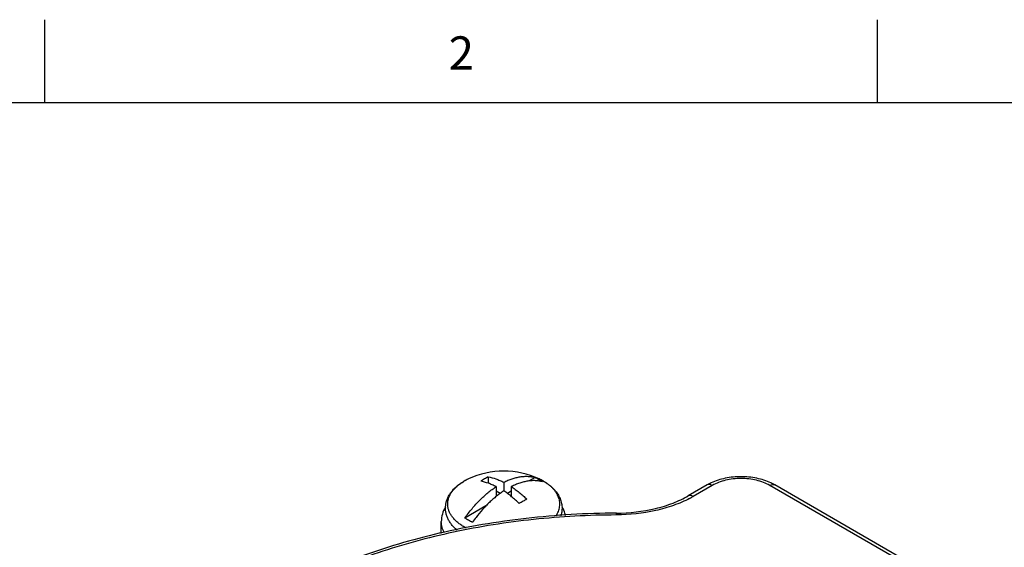
# Model space of a CAD drawing. Units: inches. Extents: x 0.7 to 21.3, y 0.5 to 16.
# Drawn here: x 15.9 to 18.9, y 14.4 to 16 of the extents above; entities that cross this region are included whole.
import ezdxf

# ---------------------------------------------------------------- set-up
doc = ezdxf.new("R2010")
doc.units = ezdxf.units.IN
doc.header["$LTSCALE"] = 1.21
doc.header["$MEASUREMENT"] = 0
doc.layers.get('0').update_dxf_attribs({"linetype": 'CONTINUOUS'})
doc.layers.add('02___PRT_ALL_AXES', color=7, linetype='CONTINUOUS')
doc.layers.add('AXIS', color=7, linetype='CONTINUOUS')
doc.styles.add('TEXTSTYLE_2', font='txt', dxfattribs={"width": 0.8})

msp = doc.modelspace()

# ---------------------------------------------------------------- linework, layer by layer
at = {"color": 7, "linetype": 'CONTINUOUS'}
for p, q in [((16.007, 15.75), (16.007, 16)), ((18.507, 15.75), (18.507, 16)), ((21.05, 15.75), (0.964, 15.75)), ((17.3379, 14.6266), (17.3379, 14.6077)), ((17.3846, 14.6106), (17.3846, 14.5844)), ((17.4787, 14.6249), (17.4607, 14.6145)), ((17.3619, 14.5975), (17.3619, 14.568)), ((17.3736, 14.5769), (17.3619, 14.5837)), ((17.4072, 14.5837), (17.3955, 14.5769)), ((17.4072, 14.5975), (17.4072, 14.568)), ((17.9955, 14.6026), (17.9384, 14.5697)), ((18.0105, 14.6012), (17.9534, 14.5682)), ((19.0036, 14.1275), (18.1831, 14.6012)), ((19.0151, 14.131), (18.1981, 14.6026)), ((17.331, 14.5397), (17.2678, 14.5032)), ((17.7228, 14.5124), (17.7226, 14.5179)), ((17.197, 14.4923), (17.197, 14.4923))]:
    msp.add_line(p, q, dxfattribs=at)
for centre, radius, start, end in [((17.4447, 14.4163), 0.2359, 120.0401, 123.2681), ((17.4333, 14.4359), 0.2133, 116.5624, 120.0147), ((17.4197, 14.496), 0.1418, 60.0007, 60.2584), ((18.0729, 14.4682), 0.1551, 115.2033, 119.9223), ((18.1222, 14.4711), 0.1519, 60.0273, 64.8487), ((17.5586, 14.3526), 0.2321, 120.0135, 123.2947), ((17.5475, 14.3722), 0.2096, 116.5319, 120.0452), ((17.7936, 14.845), 0.3196, 297.7652, 299.9931), ((17.6327, 14.2522), 0.4169, 142.6409, 145.2017)]:
    msp.add_arc(centre, radius, start, end, dxfattribs=at)
for points, knots in [([(17.3619, 14.5975), (17.358, 14.5995), (17.3502, 14.6031), (17.3349, 14.609), (17.3231, 14.6122), (17.3153, 14.6136)], [0, 0, 0, 0, 0.264581, 0.519414, 1, 1, 1, 1]), ([(17.3379, 14.6266), (17.3457, 14.6252), (17.3575, 14.6221), (17.3729, 14.6162), (17.3807, 14.6125), (17.3846, 14.6106)], [0, 0, 0, 0, 0.480588, 0.73542, 1, 1, 1, 1]), ([(17.3846, 14.6106), (17.3887, 14.6127), (17.397, 14.6165), (17.4095, 14.6212), (17.4218, 14.6248), (17.4339, 14.6273), (17.4457, 14.6285), (17.4572, 14.6286), (17.4682, 14.6275), (17.4753, 14.6259), (17.4787, 14.6249)], [0, 0, 0, 0, 0.142995, 0.280374, 0.412201, 0.538668, 0.660113, 0.777024, 0.890052, 1, 1, 1, 1]), ([(17.5013, 14.6119), (17.4979, 14.6129), (17.4908, 14.6144), (17.4798, 14.6155), (17.4684, 14.6155), (17.4566, 14.6142), (17.4445, 14.6118), (17.4321, 14.6082), (17.4196, 14.6034), (17.4113, 14.5996), (17.4072, 14.5975)], [0, 0, 0, 0, 0.109948, 0.222976, 0.339888, 0.461332, 0.5878, 0.719627, 0.857005, 1, 1, 1, 1]), ([(17.4787, 14.6249), (17.4797, 14.6245), (17.4835, 14.6226), (17.4873, 14.6207), (17.4901, 14.6191)], [0, 0, 0, 0, 0.254405, 1, 1, 1, 1]), ([(17.4906, 14.6188), (17.4916, 14.6182), (17.4952, 14.6161), (17.4988, 14.6137), (17.5013, 14.6119)], [0, 0, 0, 0, 0.255336, 1, 1, 1, 1]), ([(18.0105, 14.6012), (18.008, 14.6026), (18.0031, 14.6046), (17.9976, 14.6038), (17.9955, 14.6026)], [0, 0, 0, 0, 0.550748, 1, 1, 1, 1]), ([(18.1867, 14.6086), (18.1732, 14.6149), (18.1435, 14.6243), (18.0968, 14.6288), (18.0501, 14.6243), (18.0204, 14.6149), (18.0069, 14.6086)], [0, 0, 0, 0, 0.243064, 0.500008, 0.756949, 1, 1, 1, 1]), ([(18.1831, 14.6012), (18.1709, 14.6082), (18.1424, 14.6186), (18.0968, 14.6235), (18.0512, 14.6186), (18.0228, 14.6082), (18.0105, 14.6012)], [0, 0, 0, 0, 0.237155, 0.499995, 0.762836, 1, 1, 1, 1]), ([(18.1831, 14.6012), (18.1856, 14.6026), (18.1905, 14.6046), (18.1961, 14.6038), (18.1981, 14.6026)], [0, 0, 0, 0, 0.550749, 1, 1, 1, 1]), ([(17.2678, 14.5032), (17.2712, 14.508), (17.2781, 14.5176), (17.289, 14.5313), (17.3004, 14.5444), (17.3122, 14.5568), (17.3242, 14.5683), (17.3366, 14.579), (17.3491, 14.5888), (17.3576, 14.5947), (17.3619, 14.5975)], [0, 0, 0, 0, 0.132634, 0.263895, 0.393347, 0.520579, 0.645199, 0.766848, 0.885207, 1, 1, 1, 1]), ([(17.3846, 14.5844), (17.3808, 14.582), (17.3734, 14.5769), (17.3625, 14.5686), (17.3517, 14.5596), (17.3411, 14.5499), (17.3307, 14.5395), (17.3171, 14.5249), (17.3075, 14.5132), (17.3014, 14.5052)], [0, 0, 0, 0, 0.115621, 0.234398, 0.356128, 0.480579, 0.60749, 0.736576, 1, 1, 1, 1]), ([(17.4312, 14.5466), (17.4275, 14.5502), (17.42, 14.5573), (17.4084, 14.5672), (17.3966, 14.5763), (17.3886, 14.5818), (17.3846, 14.5844)], [0, 0, 0, 0, 0.259497, 0.513034, 0.760035, 1, 1, 1, 1]), ([(17.4072, 14.5975), (17.4112, 14.5949), (17.4192, 14.5893), (17.431, 14.5802), (17.4426, 14.5703), (17.4501, 14.5633), (17.4538, 14.5597)], [0, 0, 0, 0, 0.239966, 0.486968, 0.740505, 1, 1, 1, 1]), ([(17.7226, 14.5179), (17.7621, 14.5181), (17.8203, 14.5246), (17.8918, 14.5464), (17.9239, 14.5613), (17.9384, 14.5697)], [0, 0, 0, 0, 0.52883, 0.774984, 1, 1, 1, 1]), ([(17.9425, 14.5622), (17.9271, 14.554), (17.8937, 14.5397), (17.8208, 14.5188), (17.7623, 14.5126), (17.7228, 14.5124)], [0, 0, 0, 0, 0.230901, 0.477853, 1, 1, 1, 1]), ([(17.9534, 14.5682), (17.9509, 14.5696), (17.946, 14.5717), (17.9405, 14.5708), (17.9384, 14.5697)], [0, 0, 0, 0, 0.550748, 1, 1, 1, 1]), ([(17.7226, 14.5179), (17.6323, 14.5175), (17.4535, 14.5071), (17.1937, 14.4631), (16.9518, 14.3922), (16.7358, 14.2966), (16.5794, 14.1961), (16.4751, 14.1053), (16.4093, 14.0346), (16.3549, 13.9603), (16.3124, 13.8828), (16.2823, 13.8028), (16.2708, 13.7479), (16.2673, 13.7205)], [0, 0, 0, 0, 0.151765, 0.299974, 0.441525, 0.57386, 0.69533, 0.751883, 0.805715, 0.857046, 0.906216, 0.953683, 1, 1, 1, 1]), ([(17.2091, 14.5361), (17.2053, 14.5295), (17.1991, 14.5153), (17.197, 14.4999), (17.197, 14.4923)], [0, 0, 0, 0, 0.502993, 1, 1, 1, 1]), ([(17.57, 14.5111), (17.5695, 14.5132), (17.5671, 14.5219), (17.5635, 14.5301), (17.5601, 14.5359)], [0, 0, 0, 0, 0.248797, 1, 1, 1, 1]), ([(17.7228, 14.5124), (17.6398, 14.512), (17.4753, 14.5031), (17.2355, 14.4654), (17.0102, 14.4045), (16.8062, 14.3223), (16.6292, 14.2208), (16.4845, 14.103), (16.3923, 13.9907), (16.3407, 13.8964), (16.3222, 13.8483), (16.3149, 13.8243)], [0, 0, 0, 0, 0.150179, 0.297258, 0.438445, 0.571339, 0.694149, 0.80599, 0.907219, 0.954493, 1, 1, 1, 1]), ([(17.2063, 14.4585), (17.2033, 14.4638), (17.1986, 14.4747), (17.197, 14.4865), (17.197, 14.4923)], [0, 0, 0, 0, 0.51158, 1, 1, 1, 1]), ([(17.2904, 14.4901), (17.2863, 14.492), (17.2786, 14.496), (17.2712, 14.5007), (17.2678, 14.5032)], [0, 0, 0, 0, 0.513343, 1, 1, 1, 1])]:
    msp.add_open_spline(points, degree=3, knots=knots, dxfattribs=at)
at = {"layer": '02___PRT_ALL_AXES', "color": 7, "linetype": 'CONTINUOUS'}
msp.add_line((17.197, 14.4565), (17.197, 14.4923), dxfattribs=at)
at = {"layer": 'AXIS', "color": 7, "linetype": 'CONTINUOUS'}
for p, q in [((17.2783, 14.6205), (17.2655, 14.6138)), ((17.4908, 14.6205), (17.4908, 14.6205))]:
    msp.add_line(p, q, dxfattribs=at)
for centre, radius, start, end in [((17.3846, 14.3942), 0.25, 64.8556, 115.1444), ((17.3436, 14.4786), 0.1562, 120.1969, 120.7338), ((17.3479, 14.47), 0.1658, 119.8183, 119.9998), ((17.3445, 14.477), 0.1581, 119.9998, 120.1978), ((17.3529, 14.4611), 0.176, 115.04, 119.7913), ((17.4143, 14.4575), 0.1801, 60.5332, 64.8705), ((17.4187, 14.4664), 0.1702, 60.422, 64.9223)]:
    msp.add_arc(centre, radius, start, end, dxfattribs=at)
for points, knots in [([(17.2444, 14.4668), (17.2413, 14.4693), (17.237, 14.4732), (17.2317, 14.4789), (17.2268, 14.4847), (17.2215, 14.4923), (17.2171, 14.5004), (17.2144, 14.5071), (17.2126, 14.5122), (17.2113, 14.5173), (17.2103, 14.5226), (17.2098, 14.5278), (17.2096, 14.5331), (17.2098, 14.5384), (17.2104, 14.5437), (17.2114, 14.549), (17.2127, 14.5541), (17.2144, 14.5592), (17.2165, 14.5642), (17.219, 14.5691), (17.2227, 14.5755), (17.2281, 14.5831), (17.2358, 14.5917), (17.2446, 14.5997), (17.2543, 14.6071), (17.2614, 14.6115), (17.265, 14.6136)], [0, 0, 0, 0, 0.065766, 0.09791, 0.129598, 0.191749, 0.252572, 0.282622, 0.312477, 0.342174, 0.371762, 0.401279, 0.43076, 0.460238, 0.489755, 0.51935, 0.549057, 0.578915, 0.608973, 0.639277, 0.669863, 0.732046, 0.795891, 0.861707, 0.929734, 1, 1, 1, 1]), ([(17.2499, 14.6034), (17.2509, 14.6043), (17.2554, 14.6076), (17.2601, 14.6107), (17.2637, 14.6128)], [0, 0, 0, 0, 0.243657, 1, 1, 1, 1]), ([(17.5413, 14.5095), (17.5427, 14.5117), (17.5454, 14.5161), (17.5487, 14.523), (17.551, 14.53), (17.5525, 14.537), (17.5531, 14.5442), (17.5528, 14.5513), (17.5515, 14.5584), (17.5494, 14.5654), (17.5464, 14.5723), (17.5425, 14.5791), (17.5378, 14.5857), (17.5322, 14.592), (17.5259, 14.5981), (17.5188, 14.6039), (17.5111, 14.6094), (17.5055, 14.6128), (17.5027, 14.6144)], [0, 0, 0, 0, 0.061385, 0.120652, 0.178219, 0.234575, 0.290271, 0.345891, 0.402021, 0.459223, 0.518005, 0.578805, 0.641976, 0.707787, 0.776423, 0.847991, 0.922526, 1, 1, 1, 1]), ([(17.5029, 14.6143), (17.5055, 14.6128), (17.5106, 14.6097), (17.5202, 14.6032), (17.5289, 14.5959), (17.5367, 14.588), (17.5419, 14.5819), (17.5465, 14.5754), (17.5504, 14.5687), (17.5537, 14.5617), (17.5563, 14.5546), (17.5582, 14.5473), (17.5593, 14.5398), (17.5595, 14.5336), (17.5594, 14.5286), (17.5589, 14.5236), (17.5579, 14.5174), (17.5566, 14.5126), (17.5558, 14.5102)], [0, 0, 0, 0, 0.070863, 0.140076, 0.273672, 0.338307, 0.401634, 0.463818, 0.525023, 0.585425, 0.645217, 0.704553, 0.76361, 0.822534, 0.852, 0.881487, 0.940588, 1, 1, 1, 1]), ([(17.2718, 14.4729), (17.2681, 14.4748), (17.2608, 14.4789), (17.2508, 14.4858), (17.2419, 14.4932), (17.2342, 14.501), (17.2278, 14.5093), (17.2235, 14.5165), (17.2208, 14.5223), (17.2191, 14.5267), (17.2178, 14.5312), (17.2169, 14.5357), (17.2163, 14.5402), (17.2161, 14.5447), (17.2163, 14.5492), (17.2168, 14.5537), (17.2176, 14.5582), (17.2189, 14.5626), (17.2204, 14.567), (17.2231, 14.5729), (17.2272, 14.5801), (17.2335, 14.5884), (17.2411, 14.5963), (17.2468, 14.6011), (17.2499, 14.6034)], [0, 0, 0, 0, 0.077046, 0.150478, 0.220234, 0.286378, 0.349118, 0.408823, 0.437719, 0.466072, 0.493976, 0.521532, 0.548849, 0.576039, 0.603218, 0.630502, 0.658005, 0.685837, 0.714099, 0.742886, 0.802333, 0.864772, 0.930587, 1, 1, 1, 1])]:
    msp.add_open_spline(points, degree=3, knots=knots, dxfattribs=at)

# ---------------------------------------------------------------- texts
at = {"color": 7, "linetype": 'CONTINUOUS', "insert": (17.257, 15.95), "char_height": 0.1, "width": 0.08, "attachment_point": 2, "line_spacing_factor": 0.9, "style": 'TEXTSTYLE_2'}
msp.add_mtext('2', dxfattribs=at)

doc.saveas('drawing.dxf')
